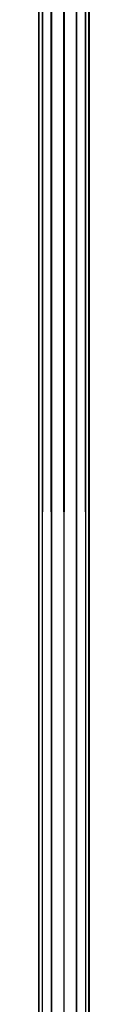
# Model space of a CAD drawing. Units: millimetres. Extents: x -298 to 2507, y -1378 to 2396.
# Drawn here: x 1248 to 1250, y -756 to -717 of the extents above; entities that cross this region are included whole.
import ezdxf

# ---------------------------------------------------------------- set-up
doc = ezdxf.new("R2010")
doc.units = ezdxf.units.MM
doc.header["$MEASUREMENT"] = 0

# ---------------------------------------------------------------- blocks, each defined once
blk = doc.blocks.new('New Object 1(24)')
at = {"linetype": 'Continuous'}
for p, q in [((204.062, -1236.064), (203.922, 1236.057)), ((203.922, -1236.064), (203.922, 1236.057)), ((203.922, -1236.064), (204.062, 1236.057)), ((204.42, -1236.064), (204.062, 1236.057)), ((204.062, -1236.064), (204.062, 1236.057)), ((204.062, -1236.064), (204.062, 1236.057)), ((204.062, -1236.064), (204.42, 1236.057)), ((204.919, -1236.064), (204.42, 1236.057)), ((204.42, -1236.064), (204.42, 1236.057)), ((204.42, -1236.064), (204.919, 1236.057)), ((205.417, -1236.064), (204.919, 1236.057)), ((204.919, -1236.064), (204.919, 1236.057)), ((204.919, -1236.064), (204.919, 1236.057)), ((204.919, -1236.064), (205.417, 1236.057)), ((205.776, -1236.064), (205.417, 1236.057)), ((205.417, -1236.064), (205.417, 1236.057)), ((205.417, -1236.064), (205.417, 1236.057)), ((205.417, -1236.064), (205.776, 1236.057)), ((205.905, -1236.064), (205.776, 1236.057)), ((205.776, -1236.064), (205.776, 1236.057)), ((205.776, -1236.064), (205.905, 1236.057)), ((205.905, 1236.057), (205.905, -1236.064))]:
    blk.add_line(p, q, dxfattribs=at)

msp = doc.modelspace()

# ---------------------------------------------------------------- block references
at = {"linetype": 'Continuous', "zscale": 1000}
msp.add_blockref('New Object 1(24)', (1044.292, 451.691), dxfattribs=at)

doc.saveas('drawing.dxf')
